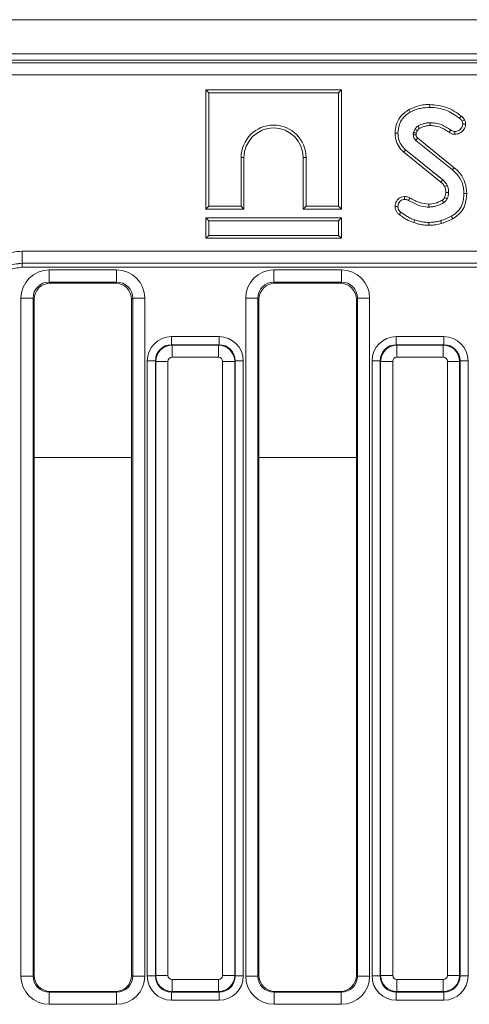
# Model space of a CAD drawing. Units: millimetres. Extents: x -116 to 664, y -32 to 370.
# Drawn here: x 169 to 180, y 171 to 196 of the extents above; entities that cross this region are included whole.
import ezdxf

# ---------------------------------------------------------------- set-up
doc = ezdxf.new("R2010")
doc.units = ezdxf.units.MM

msp = doc.modelspace()

# ---------------------------------------------------------------- linework, layer by layer
at = {"color": 7, "linetype": 'Continuous', "lineweight": 15}
for p, q in [((248.0883, 195.6031), (48.2883, 195.6031)), ((248.0883, 194.7631), (48.2883, 194.7631)), ((227.9665, 194.6031), (168.4102, 194.6031)), ((168.5878, 194.5396), (227.7889, 194.5396)), ((227.7889, 194.2407), (168.5878, 194.2407)), ((173.5178, 193.8736), (173.5883, 193.8031)), ((176.8589, 193.8736), (173.5178, 193.8736)), ((173.5178, 193.8736), (173.5178, 190.9326)), ((173.5883, 193.8031), (173.5883, 191.0031)), ((176.7883, 193.8031), (173.5883, 193.8031)), ((176.8589, 193.8736), (176.7883, 193.8031)), ((176.7883, 191.0031), (176.7883, 193.8031)), ((176.8589, 190.9326), (176.8589, 193.8736)), ((178.6688, 192.8976), (178.6357, 192.8237)), ((178.704, 192.8037), (178.7304, 192.8624)), ((178.6937, 192.6274), (179.5982, 191.8984)), ((179.6426, 191.9532), (178.7392, 192.6813)), ((178.3941, 192.3394), (179.3139, 191.5995)), ((179.3606, 191.6525), (178.4389, 192.3939)), ((174.3883, 191.0031), (174.3883, 192.2031)), ((174.4589, 192.2031), (174.3883, 192.2031)), ((174.4589, 190.9326), (174.4589, 192.2031)), ((175.9178, 192.2031), (175.9883, 192.2031)), ((175.9178, 192.2031), (175.9178, 190.9326)), ((175.9883, 192.2031), (175.9883, 191.0031)), ((179.9508, 191.3188), (179.8802, 191.3185)), ((173.5178, 190.9326), (173.5883, 191.0031)), ((173.5178, 190.9326), (174.4589, 190.9326)), ((173.5883, 191.0031), (174.3883, 191.0031)), ((174.4589, 190.9326), (174.3883, 191.0031)), ((175.9178, 190.9326), (175.9883, 191.0031)), ((175.9178, 190.9326), (176.8589, 190.9326)), ((175.9883, 191.0031), (176.7883, 191.0031)), ((176.8589, 190.9326), (176.7883, 191.0031)), ((173.5178, 190.7136), (173.5883, 190.6431)), ((173.5178, 190.7136), (176.8589, 190.7136)), ((173.5178, 190.2126), (173.5178, 190.7136)), ((176.7883, 190.6431), (173.5883, 190.6431)), ((173.5883, 190.6431), (173.5883, 190.2831)), ((176.8589, 190.7136), (176.7883, 190.6431)), ((176.7883, 190.2831), (176.7883, 190.6431)), ((176.8589, 190.7136), (176.8589, 190.2126)), ((173.5178, 190.2126), (173.5883, 190.2831)), ((176.8589, 190.2126), (173.5178, 190.2126)), ((173.5883, 190.2831), (176.7883, 190.2831)), ((176.8589, 190.2126), (176.7883, 190.2831)), ((168.993, 189.8962), (227.3837, 189.8962)), ((168.993, 189.8962), (168.993, 189.5966)), ((227.3837, 189.5966), (168.993, 189.5966)), ((168.993, 189.5966), (168.9945, 189.5955)), ((168.9945, 189.4957), (168.9945, 189.5955)), ((168.9945, 189.5955), (227.3822, 189.5955)), ((227.3822, 189.4957), (168.9945, 189.4957)), ((169.6583, 189.4305), (171.3184, 189.4305)), ((169.6583, 189.1316), (169.6583, 189.4305)), ((171.3184, 189.1316), (171.3184, 189.4305)), ((175.1983, 189.1316), (175.1983, 189.4305)), ((175.1983, 189.4305), (176.8584, 189.4305)), ((176.8584, 189.1316), (176.8584, 189.4305)), ((171.3184, 189.1316), (169.6583, 189.1316)), ((169.6583, 189.1316), (169.6868, 189.1031)), ((171.2899, 189.1031), (169.6868, 189.1031)), ((171.2899, 189.1031), (171.3184, 189.1316)), ((176.8584, 189.1316), (175.1983, 189.1316)), ((175.1983, 189.1316), (175.2268, 189.1031)), ((176.8299, 189.1031), (175.2268, 189.1031)), ((176.8299, 189.1031), (176.8584, 189.1316)), ((168.961, 172.0162), (168.961, 188.7331)), ((168.961, 188.7331), (169.2598, 188.7331)), ((169.2598, 188.7331), (169.2598, 172.0162)), ((169.2883, 188.7046), (169.2598, 188.7331)), ((169.2883, 188.7046), (169.2883, 172.0333)), ((171.7169, 188.7331), (171.6883, 188.7046)), ((171.6883, 172.0333), (171.6883, 188.7046)), ((171.7169, 188.7331), (172.0157, 188.7331)), ((171.7169, 172.0162), (171.7169, 188.7331)), ((172.0157, 188.7331), (172.0157, 172.0162)), ((174.501, 188.7331), (174.7998, 188.7331)), ((174.501, 172.0162), (174.501, 188.7331)), ((174.7998, 188.7331), (174.7998, 172.0162)), ((174.8283, 188.7046), (174.7998, 188.7331)), ((174.8283, 188.7046), (174.8283, 172.0333)), ((177.2569, 188.7331), (177.2283, 188.7046)), ((177.2283, 172.0333), (177.2283, 188.7046)), ((177.2569, 188.7331), (177.5557, 188.7331)), ((177.2569, 172.0162), (177.2569, 188.7331)), ((177.5557, 188.7331), (177.5557, 172.0162)), ((172.6728, 187.7864), (172.6728, 187.5871)), ((172.6728, 187.7864), (173.8439, 187.7864)), ((173.8439, 187.7864), (173.8439, 187.5871)), ((178.2128, 187.7864), (179.3839, 187.7864)), ((178.2128, 187.7864), (178.2128, 187.5871)), ((179.3839, 187.7864), (179.3839, 187.5871)), ((172.6728, 187.5871), (172.6854, 187.5746)), ((173.8439, 187.5871), (172.6728, 187.5871)), ((172.6854, 187.5746), (173.8313, 187.5746)), ((172.6854, 187.5746), (172.6854, 187.2757)), ((173.8313, 187.5746), (173.8439, 187.5871)), ((173.8313, 187.5746), (173.8313, 187.2757)), ((178.2128, 187.5871), (178.2254, 187.5746)), ((179.3839, 187.5871), (178.2128, 187.5871)), ((178.2254, 187.5746), (179.3713, 187.5746)), ((178.2254, 187.5746), (178.2254, 187.2757)), ((179.3713, 187.5746), (179.3839, 187.5871)), ((179.3713, 187.5746), (179.3713, 187.2757)), ((173.8313, 187.2757), (172.6854, 187.2757)), ((179.3713, 187.2757), (178.2254, 187.2757)), ((172.2743, 187.1886), (172.0751, 187.1886)), ((172.0751, 172.0175), (172.0751, 187.1886)), ((172.2869, 187.1761), (172.2743, 187.1886)), ((172.2743, 187.1886), (172.2743, 172.0175)), ((172.5857, 187.1761), (172.2869, 187.1761)), ((172.2869, 172.0301), (172.2869, 187.1761)), ((172.5857, 187.1761), (172.5857, 172.0301)), ((174.2298, 187.1761), (173.931, 187.1761)), ((173.931, 172.0301), (173.931, 187.1761)), ((174.2424, 187.1886), (174.2298, 187.1761)), ((174.2298, 187.1761), (174.2298, 172.0301)), ((174.2424, 172.0175), (174.2424, 187.1886)), ((174.4416, 187.1886), (174.2424, 187.1886)), ((174.4416, 187.1886), (174.4416, 172.0175)), ((177.8143, 187.1886), (177.6151, 187.1886)), ((177.6151, 172.0175), (177.6151, 187.1886)), ((177.8269, 187.1761), (177.8143, 187.1886)), ((177.8143, 187.1886), (177.8143, 172.0175)), ((178.1257, 187.1761), (177.8269, 187.1761)), ((177.8269, 172.0301), (177.8269, 187.1761)), ((178.1257, 187.1761), (178.1257, 172.0301)), ((179.7698, 187.1761), (179.471, 187.1761)), ((179.471, 172.0301), (179.471, 187.1761)), ((179.7824, 187.1886), (179.7698, 187.1761)), ((179.7698, 187.1761), (179.7698, 172.0301)), ((179.7824, 172.0175), (179.7824, 187.1886)), ((179.9816, 187.1886), (179.7824, 187.1886)), ((179.9816, 187.1886), (179.9816, 172.0175)), ((168.961, 172.0162), (169.2598, 172.0162)), ((169.2598, 172.0162), (169.2883, 172.0333)), ((171.6883, 172.0333), (171.7169, 172.0162)), ((171.7169, 172.0162), (172.0157, 172.0162)), ((172.2743, 172.0175), (172.0751, 172.0175)), ((172.2743, 172.0175), (172.2869, 172.0301)), ((172.5857, 172.0301), (172.2869, 172.0301)), ((174.2298, 172.0301), (173.931, 172.0301)), ((174.2298, 172.0301), (174.2424, 172.0175)), ((174.4416, 172.0175), (174.2424, 172.0175)), ((174.501, 172.0162), (174.7998, 172.0162)), ((174.7998, 172.0162), (174.8283, 172.0333)), ((177.2283, 172.0333), (177.2569, 172.0162)), ((177.2569, 172.0162), (177.5557, 172.0162)), ((177.8143, 172.0175), (177.6151, 172.0175)), ((177.8143, 172.0175), (177.8269, 172.0301)), ((178.1257, 172.0301), (177.8269, 172.0301)), ((179.7698, 172.0301), (179.471, 172.0301)), ((179.7698, 172.0301), (179.7824, 172.0175)), ((179.9816, 172.0175), (179.7824, 172.0175)), ((172.6854, 171.9305), (173.8313, 171.9305)), ((172.6854, 171.9305), (172.6854, 171.6316)), ((173.8313, 171.9305), (173.8313, 171.6316)), ((178.2254, 171.9305), (179.3713, 171.9305)), ((178.2254, 171.9305), (178.2254, 171.6316)), ((179.3713, 171.9305), (179.3713, 171.6316)), ((169.688, 171.6345), (169.6604, 171.618)), ((169.6604, 171.3184), (169.6604, 171.618)), ((169.6604, 171.618), (171.3163, 171.618)), ((171.2887, 171.6345), (169.688, 171.6345)), ((171.3163, 171.618), (171.2887, 171.6345)), ((171.3163, 171.3184), (171.3163, 171.618)), ((172.6854, 171.6316), (172.6728, 171.6191)), ((172.6728, 171.6191), (173.8439, 171.6191)), ((172.6728, 171.6191), (172.6728, 171.4198)), ((173.8313, 171.6316), (172.6854, 171.6316)), ((173.8439, 171.6191), (173.8313, 171.6316)), ((173.8439, 171.6191), (173.8439, 171.4198)), ((175.228, 171.6345), (175.2004, 171.618)), ((175.2004, 171.3184), (175.2004, 171.618)), ((175.2004, 171.618), (176.8563, 171.618)), ((176.8287, 171.6345), (175.228, 171.6345)), ((176.8563, 171.618), (176.8287, 171.6345)), ((176.8563, 171.3184), (176.8563, 171.618)), ((178.2254, 171.6316), (178.2128, 171.6191)), ((178.2128, 171.6191), (179.3839, 171.6191)), ((178.2128, 171.6191), (178.2128, 171.4198)), ((179.3713, 171.6316), (178.2254, 171.6316)), ((179.3839, 171.6191), (179.3713, 171.6316)), ((179.3839, 171.6191), (179.3839, 171.4198)), ((171.3163, 171.3184), (169.6604, 171.3184)), ((173.8439, 171.4198), (172.6728, 171.4198)), ((176.8563, 171.3184), (175.2004, 171.3184)), ((179.3839, 171.4198), (178.2128, 171.4198))]:
    msp.add_line(p, q, dxfattribs=at)
at = {"color": 8, "linetype": 'Continuous', "lineweight": 15}
for p, q in [((169.2883, 184.8031), (171.6883, 184.8031)), ((174.8283, 184.8031), (177.2283, 184.8031))]:
    msp.add_line(p, q, dxfattribs=at)
at = {"color": 7, "linetype": 'Continuous', "lineweight": 15, "flags": 128}
for points in [[(178.5236, 193.3845), (178.539, 193.3567), (178.5577, 193.3227)], [(179.0366, 193.5115), (179.0366, 193.4953), (179.0366, 193.472), (179.0366, 193.4409)], [(179.814, 193.2262), (179.7923, 193.1994), (179.7697, 193.1713)], [(179.8929, 193.1334), (179.8619, 193.1185), (179.8294, 193.1028)], [(178.785, 192.9218), (178.7718, 192.9433), (178.7481, 192.9821)], [(179.0474, 192.992), (179.0473, 193.0124), (179.0473, 193.0375), (179.0472, 193.0625)], [(179.5117, 192.8249), (179.5242, 192.8424), (179.5385, 192.8623), (179.5527, 192.8822)], [(179.651, 192.7761), (179.6511, 192.7961), (179.6513, 192.8214), (179.6514, 192.8468)], [(179.9234, 193.0282), (179.9054, 193.028), (179.8789, 193.0279), (179.8525, 193.0277)], [(178.1827, 192.8009), (178.2144, 192.8008), (178.2532, 192.8006)], [(178.7021, 192.7656), (178.6957, 192.7654), (178.6686, 192.7645), (178.6316, 192.7634)], [(178.3941, 192.3394), (178.4142, 192.3639), (178.4389, 192.3939)], [(179.6426, 191.9532), (179.6324, 191.9406), (179.6178, 191.9226), (179.5982, 191.8984)], [(179.3139, 191.5995), (179.3291, 191.6167), (179.3448, 191.6346), (179.3606, 191.6525)], [(179.4026, 191.4908), (179.4238, 191.5), (179.4457, 191.5094), (179.4676, 191.5189)], [(178.4108, 191.2413), (178.4111, 191.2219), (178.4114, 191.1963), (178.4117, 191.1707)], [(178.5492, 191.2086), (178.5383, 191.1874), (178.5276, 191.1666), (178.5169, 191.1458)], [(179.4017, 191.218), (179.4119, 191.2133), (179.4388, 191.2009), (179.4658, 191.1884)], [(179.4313, 191.3431), (179.4527, 191.3433), (179.4773, 191.3436), (179.5019, 191.3439)], [(178.1826, 190.9921), (178.2019, 190.9923), (178.2276, 190.9925), (178.2532, 190.9927)], [(179.0101, 191.052), (179.0105, 191.0249), (179.0112, 190.9815)], [(178.2851, 190.7953), (178.2994, 190.8146), (178.3271, 190.852)], [(178.6438, 190.598), (178.6528, 190.6237), (178.6671, 190.6646)], [(179.3269, 190.5762), (179.3213, 190.595), (179.314, 190.6195), (179.3068, 190.6439)], [(179.6042, 190.6928), (179.5947, 190.7099), (179.5823, 190.7322), (179.5699, 190.7544)], [(179.0167, 190.5325), (179.0168, 190.5541), (179.0169, 190.5786), (179.0171, 190.6031)]]:
    msp.add_lwpolyline(points, dxfattribs=at)
at = {"color": 7, "linetype": 'Continuous', "lineweight": 15}
for centre, radius, start, end in [((175.1883, 192.2031), 0.8, 0, 180), ((175.1883, 192.2031), 0.7295, 0, 180), ((225.1258, 153.4166), 60.7737, 139.753197, 139.819709)]:
    msp.add_arc(centre, radius, start, end, dxfattribs=at)
for centre, major_axis, ratio, start_param, end_param in [((169.6636, 188.7278), (-0.4987, 0.4987), 0.9924325, 5.5015852, 7.0647854), ((171.3131, 188.7278), (0.4987, 0.4987), 0.9924325, 5.5015852, 7.0647854), ((175.2036, 188.7278), (-0.4987, 0.4987), 0.9924325, 5.5015852, 7.0647854), ((176.8531, 188.7278), (0.4987, 0.4987), 0.9924325, 5.5015852, 7.0647854), ((169.6636, 188.7278), (0.2882, -0.2882), 0.9813353, 2.3599926, 3.9231927), ((169.6899, 188.7016), (-0.285, 0.285), 0.9924325, 5.5015852, 7.0647854), ((171.2868, 188.7016), (0.285, 0.285), 0.9924325, 5.5015852, 7.0647854), ((171.3131, 188.7278), (0.2882, 0.2882), 0.9813353, 5.5015852, 7.0647854), ((175.2036, 188.7278), (0.2882, -0.2882), 0.9813353, 2.3599926, 3.9231927), ((175.2299, 188.7016), (-0.285, 0.285), 0.9924325, 5.5015852, 7.0647854), ((176.8268, 188.7016), (0.285, 0.285), 0.9924325, 5.5015852, 7.0647854), ((176.8531, 188.7278), (0.2882, 0.2882), 0.9813353, 5.5015852, 7.0647854), ((172.6774, 187.1841), (-0.4275, 0.4275), 0.9924325, 5.5015852, 7.0647854), ((173.8393, 187.1841), (0.4275, 0.4275), 0.9924325, 5.5015852, 7.0647854), ((178.2174, 187.1841), (-0.4275, 0.4275), 0.9924325, 5.5015852, 7.0647854), ((179.3793, 187.1841), (0.4275, 0.4275), 0.9924325, 5.5015852, 7.0647854), ((172.6774, 187.1841), (0.2871, -0.2871), 0.9850067, 2.3599926, 3.9231927), ((172.6861, 187.1753), (0.2828, 0.2828), 0.9962307, 0.7891963, 2.3523964), ((173.8306, 187.1753), (0.2828, -0.2828), 0.9962307, 0.7891963, 2.3523964), ((173.8393, 187.1841), (0.2871, 0.2871), 0.9850067, 5.5015852, 7.0647854), ((178.2174, 187.1841), (0.2871, -0.2871), 0.9850067, 2.3599926, 3.9231927), ((178.2261, 187.1753), (0.2828, 0.2828), 0.9962307, 0.7891963, 2.3523964), ((179.3706, 187.1753), (0.2828, -0.2828), 0.9962307, 0.7891963, 2.3523964), ((179.3793, 187.1841), (0.2871, 0.2871), 0.9850067, 5.5015852, 7.0647854), ((172.6861, 187.1753), (-0.0712, 0.0712), 0.9924325, 5.5015852, 7.0647854), ((173.8306, 187.1753), (0.0712, 0.0712), 0.9924325, 5.5015852, 7.0647854), ((178.2261, 187.1753), (-0.0712, 0.0712), 0.9924325, 5.5015852, 7.0647854), ((179.3706, 187.1753), (0.0712, 0.0712), 0.9924325, 5.5015852, 7.0647854), ((169.6636, 172.0194), (-0.6036, -0.3616), 0.9948398, 5.7457619, 7.3119969), ((169.6636, 172.0194), (0.3476, 0.2082), 0.9872181, 2.6041693, 4.1704042), ((169.6899, 172.0351), (-0.3449, -0.2066), 0.9948398, 5.7457619, 7.3119969), ((171.2868, 172.0351), (-0.3449, 0.2066), 0.9948398, 2.1127811, 3.679016), ((171.3131, 172.0194), (-0.6036, 0.3616), 0.9948398, 2.1127811, 3.679016), ((171.3131, 172.0194), (0.3476, -0.2082), 0.9872181, 5.2543738, 6.8206087), ((172.6774, 172.0221), (-0.4275, -0.4275), 0.9924325, 5.5015852, 7.0647854), ((172.6774, 172.0221), (0.2871, 0.2871), 0.9850067, 2.3599926, 3.9231927), ((172.6861, 172.0309), (0.2828, -0.2828), 0.9962307, 3.9307889, 5.493989), ((172.6861, 172.0309), (-0.0712, -0.0712), 0.9924325, 5.5015852, 7.0647854), ((173.8306, 172.0309), (0.0712, -0.0712), 0.9924325, 5.5015852, 7.0647854), ((173.8306, 172.0309), (0.2828, 0.2828), 0.9962307, 3.9307889, 5.493989), ((173.8393, 172.0221), (0.2871, -0.2871), 0.9850067, 5.5015852, 7.0647854), ((173.8393, 172.0221), (0.4275, -0.4275), 0.9924325, 5.5015852, 7.0647854), ((175.2036, 172.0194), (-0.6036, -0.3616), 0.9948398, 5.7457619, 7.3119969), ((175.2036, 172.0194), (0.3476, 0.2082), 0.9872181, 2.6041693, 4.1704042), ((175.2299, 172.0351), (-0.3449, -0.2066), 0.9948398, 5.7457619, 7.3119969), ((176.8268, 172.0351), (-0.3449, 0.2066), 0.9948398, 2.1127811, 3.679016), ((176.8531, 172.0194), (-0.6036, 0.3616), 0.9948398, 2.1127811, 3.679016), ((176.8531, 172.0194), (0.3476, -0.2082), 0.9872181, 5.2543738, 6.8206087), ((178.2174, 172.0221), (-0.4275, -0.4275), 0.9924325, 5.5015852, 7.0647854), ((178.2174, 172.0221), (0.2871, 0.2871), 0.9850067, 2.3599926, 3.9231927), ((178.2261, 172.0309), (0.2828, -0.2828), 0.9962307, 3.9307889, 5.493989), ((178.2261, 172.0309), (-0.0712, -0.0712), 0.9924325, 5.5015852, 7.0647854), ((179.3706, 172.0309), (0.0712, -0.0712), 0.9924325, 5.5015852, 7.0647854), ((179.3706, 172.0309), (0.2828, 0.2828), 0.9962307, 3.9307889, 5.493989), ((179.3793, 172.0221), (0.2871, -0.2871), 0.9850067, 5.5015852, 7.0647854), ((179.3793, 172.0221), (0.4275, -0.4275), 0.9924325, 5.5015852, 7.0647854)]:
    msp.add_ellipse(centre, major_axis=major_axis, ratio=ratio, start_param=start_param, end_param=end_param, dxfattribs=at)
for points, knots in [([(178.5236, 193.3845), (178.4547, 193.339), (178.3271, 193.2549), (178.2186, 193.0568), (178.1853, 192.9036), (178.1831, 192.8179), (178.1827, 192.8009)], [0, 0, 0, 0, 0.3442441, 0.637213, 0.9279932, 1, 1, 1, 1]), ([(178.2532, 192.8006), (178.2619, 192.8844), (178.2767, 193.0264), (178.3839, 193.2007), (178.4866, 193.2803), (178.5469, 193.3163), (178.5577, 193.3227)], [0, 0, 0, 0, 0.3933932, 0.6674125, 0.9406761, 1, 1, 1, 1]), ([(179.0366, 193.5115), (178.993, 193.5102), (178.8945, 193.5072), (178.7182, 193.4742), (178.5959, 193.4178), (178.5236, 193.3845)], [0, 0, 0, 0, 0.2453547, 0.554324, 1, 1, 1, 1]), ([(178.5577, 193.3227), (178.5978, 193.3426), (178.678, 193.3826), (178.8385, 193.4293), (178.96, 193.4364), (179.0366, 193.4409)], [0, 0, 0, 0, 0.2693665, 0.5393701, 1, 1, 1, 1]), ([(179.814, 193.2262), (179.7552, 193.2699), (179.6388, 193.3566), (179.3809, 193.4755), (179.1727, 193.4973), (179.0366, 193.5115)], [0, 0, 0, 0, 0.2604529, 0.5165803, 1, 1, 1, 1]), ([(179.0366, 193.4409), (179.1058, 193.4368), (179.3048, 193.4248), (179.5603, 193.3278), (179.7171, 193.2107), (179.7697, 193.1713)], [0, 0, 0, 0, 0.2614337, 0.7519386, 1, 1, 1, 1]), ([(179.7697, 193.1713), (179.7774, 193.1651), (179.7929, 193.1524), (179.8148, 193.1305), (179.8245, 193.1121), (179.8294, 193.1028)], [0, 0, 0, 0, 0.32523293, 0.65594942, 1, 1, 1, 1]), ([(179.8929, 193.1334), (179.8832, 193.1506), (179.8682, 193.177), (179.8389, 193.206), (179.8223, 193.2195), (179.814, 193.2262)], [0, 0, 0, 0, 0.4775064, 0.7380301, 1, 1, 1, 1]), ([(179.8294, 193.1028), (179.8354, 193.0912), (179.8444, 193.0737), (179.8502, 193.0478), (179.8517, 193.0344), (179.8525, 193.0277)], [0, 0, 0, 0, 0.4890309, 0.7426997, 1, 1, 1, 1]), ([(179.9234, 193.0282), (179.9222, 193.0397), (179.9198, 193.0623), (179.9106, 193.0982), (179.8993, 193.1208), (179.8929, 193.1334)], [0, 0, 0, 0, 0.3141239, 0.6169906, 1, 1, 1, 1]), ([(178.6357, 192.8237), (178.635, 192.8187), (178.6334, 192.8087), (178.6315, 192.7886), (178.6316, 192.7735), (178.6316, 192.7634)], [0, 0, 0, 0, 0.2505643, 0.5012601, 1, 1, 1, 1]), ([(178.704, 192.8037), (178.6995, 192.805), (178.6858, 192.8089), (178.6631, 192.8156), (178.6448, 192.821), (178.6357, 192.8237)], [0, 0, 0, 0, 0.1986416, 0.5993208, 1, 1, 1, 1]), ([(178.7481, 192.9821), (178.7363, 192.9733), (178.715, 192.9572), (178.6899, 192.9272), (178.6759, 192.9075), (178.6688, 192.8976)], [0, 0, 0, 0, 0.3763007, 0.6866773, 1, 1, 1, 1]), ([(178.7304, 192.8624), (178.7231, 192.8666), (178.7026, 192.8784), (178.6821, 192.8901), (178.6688, 192.8976)], [0, 0, 0, 0, 0.3554835, 1, 1, 1, 1]), ([(178.7304, 192.8624), (178.738, 192.873), (178.7501, 192.8899), (178.7686, 192.9098), (178.7799, 192.9181), (178.785, 192.9218)], [0, 0, 0, 0, 0.4813526, 0.7693052, 1, 1, 1, 1]), ([(179.0472, 193.0625), (179.0208, 193.0616), (178.968, 193.0597), (178.8655, 193.0375), (178.7948, 193.0041), (178.7481, 192.9821)], [0, 0, 0, 0, 0.2529294, 0.5064801, 1, 1, 1, 1]), ([(178.785, 192.9218), (178.8069, 192.933), (178.8525, 192.9561), (178.9401, 192.9844), (179.007, 192.9891), (179.0474, 192.992)], [0, 0, 0, 0, 0.2694668, 0.558602, 1, 1, 1, 1]), ([(179.5527, 192.8822), (179.4771, 192.9325), (179.3635, 193.008), (179.1857, 193.0554), (179.0939, 193.0602), (179.0472, 193.0625)], [0, 0, 0, 0, 0.4950116, 0.7435042, 1, 1, 1, 1]), ([(179.0474, 192.992), (179.0915, 192.9897), (179.2136, 192.9832), (179.3746, 192.9226), (179.4749, 192.8511), (179.5117, 192.8249)], [0, 0, 0, 0, 0.2636233, 0.7297333, 1, 1, 1, 1]), ([(179.5117, 192.8249), (179.5229, 192.8172), (179.5549, 192.7954), (179.6035, 192.7788), (179.6399, 192.7768), (179.651, 192.7761)], [0, 0, 0, 0, 0.2718456, 0.7762017, 1, 1, 1, 1]), ([(179.6514, 192.8468), (179.6376, 192.8478), (179.6063, 192.8502), (179.5741, 192.8674), (179.5563, 192.8797), (179.5527, 192.8822)], [0, 0, 0, 0, 0.3881329, 0.8766319, 1, 1, 1, 1]), ([(179.651, 192.7761), (179.6927, 192.7804), (179.7621, 192.7875), (179.8512, 192.855), (179.9089, 192.9349), (179.9193, 193.0021), (179.9234, 193.0282)], [0, 0, 0, 0, 0.3016436, 0.502418, 0.8068576, 1, 1, 1, 1]), ([(179.8525, 193.0277), (179.8485, 193.0079), (179.8381, 192.9551), (179.7916, 192.8944), (179.7302, 192.857), (179.6852, 192.8481), (179.659, 192.8471), (179.6514, 192.8468)], [0, 0, 0, 0, 0.2032373, 0.5432191, 0.7338735, 0.9235204, 1, 1, 1, 1]), ([(178.1827, 192.8009), (178.1898, 192.7309), (178.2034, 192.5976), (178.2866, 192.4377), (178.3638, 192.3671), (178.3941, 192.3394)], [0, 0, 0, 0, 0.4013936, 0.7649956, 1, 1, 1, 1]), ([(178.4389, 192.3939), (178.3988, 192.4341), (178.3189, 192.5145), (178.2633, 192.6629), (178.2562, 192.7598), (178.2532, 192.8006)], [0, 0, 0, 0, 0.36676597, 0.73294024, 1, 1, 1, 1]), ([(178.6316, 192.7634), (178.6324, 192.7504), (178.6342, 192.7196), (178.6492, 192.6724), (178.6757, 192.6433), (178.6912, 192.6296), (178.6937, 192.6274)], [0, 0, 0, 0, 0.25188313, 0.5987803, 0.93519727, 1, 1, 1, 1]), ([(178.7021, 192.7656), (178.7021, 192.77), (178.7021, 192.7794), (178.7025, 192.7921), (178.7036, 192.8004), (178.704, 192.8037)], [0, 0, 0, 0, 0.34370467, 0.74121441, 1, 1, 1, 1]), ([(178.7392, 192.6813), (178.7348, 192.6852), (178.7279, 192.6914), (178.7193, 192.7004), (178.7133, 192.7095), (178.7085, 192.7204), (178.7048, 192.7344), (178.7031, 192.7495), (178.7024, 192.7605), (178.7021, 192.7656)], [0, 0, 0, 0, 0.18603274, 0.28752188, 0.3891795, 0.52387658, 0.65839064, 0.83926117, 1, 1, 1, 1]), ([(179.5982, 191.8984), (179.6636, 191.8344), (179.7879, 191.7127), (179.8678, 191.498), (179.8768, 191.3676), (179.8802, 191.3185)], [0, 0, 0, 0, 0.4093959, 0.7777784, 1, 1, 1, 1]), ([(179.9508, 191.3188), (179.9411, 191.4075), (179.9203, 191.597), (179.798, 191.818), (179.6822, 191.9188), (179.6426, 191.9532)], [0, 0, 0, 0, 0.36665439, 0.78391136, 1, 1, 1, 1]), ([(179.4676, 191.5189), (179.4608, 191.5316), (179.4473, 191.5571), (179.4121, 191.6028), (179.3811, 191.6327), (179.3606, 191.6525)], [0, 0, 0, 0, 0.2511569, 0.5027672, 1, 1, 1, 1]), ([(179.3139, 191.5995), (179.3235, 191.5902), (179.3435, 191.5709), (179.3761, 191.5367), (179.393, 191.5075), (179.4026, 191.4908)], [0, 0, 0, 0, 0.2846046, 0.5914364, 1, 1, 1, 1]), ([(179.4026, 191.4908), (179.4069, 191.4783), (179.4161, 191.4516), (179.4285, 191.4025), (179.4302, 191.3652), (179.4313, 191.3431)], [0, 0, 0, 0, 0.26236892, 0.56096932, 1, 1, 1, 1]), ([(179.5019, 191.3439), (179.5011, 191.3589), (179.4996, 191.3889), (179.492, 191.4484), (179.4773, 191.4908), (179.4676, 191.5189)], [0, 0, 0, 0, 0.25159932, 0.50348653, 1, 1, 1, 1]), ([(178.4108, 191.2413), (178.3844, 191.2388), (178.3339, 191.2341), (178.2696, 191.1939), (178.2197, 191.1369), (178.188, 191.0669), (178.1843, 191.0156), (178.1826, 190.9921)], [0, 0, 0, 0, 0.21023467, 0.40045117, 0.58936668, 0.81275087, 1, 1, 1, 1]), ([(178.2532, 190.9927), (178.2559, 191.0185), (178.2607, 191.0647), (178.2954, 191.1188), (178.3365, 191.1556), (178.3782, 191.1686), (178.4035, 191.1701), (178.4117, 191.1707)], [0, 0, 0, 0, 0.2906373, 0.5193062, 0.71203, 0.9069351, 1, 1, 1, 1]), ([(178.5492, 191.2086), (178.5347, 191.2152), (178.5082, 191.2271), (178.4616, 191.2391), (178.4296, 191.2405), (178.4108, 191.2413)], [0, 0, 0, 0, 0.3310088, 0.6085728, 1, 1, 1, 1]), ([(178.4117, 191.1707), (178.4266, 191.1701), (178.4521, 191.1691), (178.4874, 191.1592), (178.507, 191.1503), (178.5169, 191.1458)], [0, 0, 0, 0, 0.4085634, 0.7009903, 1, 1, 1, 1]), ([(178.5169, 191.1458), (178.5825, 191.1095), (178.7142, 191.0366), (178.8857, 190.9852), (178.9862, 190.9822), (179.0112, 190.9815)], [0, 0, 0, 0, 0.4275313, 0.8580366, 1, 1, 1, 1]), ([(179.0101, 191.052), (178.935, 191.0606), (178.8149, 191.0742), (178.6649, 191.1433), (178.5875, 191.187), (178.5492, 191.2086)], [0, 0, 0, 0, 0.4576467, 0.7309837, 1, 1, 1, 1]), ([(179.3477, 191.1511), (179.3196, 191.1365), (179.2624, 191.1068), (179.151, 191.0642), (179.0641, 191.0567), (179.0101, 191.052)], [0, 0, 0, 0, 0.26708746, 0.54521854, 1, 1, 1, 1]), ([(179.4017, 191.218), (179.3981, 191.2108), (179.3903, 191.1954), (179.3737, 191.1718), (179.3578, 191.1578), (179.3479, 191.1512), (179.3477, 191.1511)], [0, 0, 0, 0, 0.2807243, 0.5914215, 0.991029, 1, 1, 1, 1]), ([(179.3477, 191.1511), (179.3497, 191.1476), (179.3567, 191.1358), (179.3687, 191.1155), (179.3786, 191.0987), (179.3836, 191.0903)], [0, 0, 0, 0, 0.1687185, 0.5843584, 1, 1, 1, 1]), ([(179.3836, 191.0903), (179.3996, 191.1025), (179.4248, 191.1217), (179.4499, 191.1573), (179.4605, 191.178), (179.4658, 191.1884)], [0, 0, 0, 0, 0.4626032, 0.7289502, 1, 1, 1, 1]), ([(179.4313, 191.3431), (179.4306, 191.3303), (179.4293, 191.3039), (179.4185, 191.2619), (179.4077, 191.2336), (179.4017, 191.218)], [0, 0, 0, 0, 0.2959183, 0.6134043, 1, 1, 1, 1]), ([(179.4658, 191.1884), (179.471, 191.201), (179.4815, 191.2263), (179.4959, 191.278), (179.4995, 191.3178), (179.5019, 191.3439)], [0, 0, 0, 0, 0.25541284, 0.51105883, 1, 1, 1, 1]), ([(179.8802, 191.3185), (179.8731, 191.2363), (179.8608, 191.0931), (179.7681, 190.9059), (179.6585, 190.8092), (179.5882, 190.7658), (179.5699, 190.7544)], [0, 0, 0, 0, 0.3635251, 0.6332852, 0.9039489, 1, 1, 1, 1]), ([(179.6042, 190.6928), (179.6729, 190.7391), (179.8013, 190.8256), (179.9263, 191.0527), (179.9418, 191.2215), (179.9508, 191.3188)], [0, 0, 0, 0, 0.3272677, 0.6120339, 1, 1, 1, 1]), ([(178.1826, 190.9921), (178.1855, 190.9623), (178.1908, 190.9074), (178.2313, 190.8392), (178.2679, 190.8093), (178.2851, 190.7953)], [0, 0, 0, 0, 0.3865442, 0.7120826, 1, 1, 1, 1]), ([(178.3271, 190.852), (178.3154, 190.8613), (178.2917, 190.88), (178.2653, 190.9195), (178.2552, 190.9591), (178.2537, 190.9841), (178.2532, 190.9927)], [0, 0, 0, 0, 0.2711174, 0.5451211, 0.8437632, 1, 1, 1, 1]), ([(179.0112, 190.9815), (179.044, 190.9832), (179.1098, 190.9867), (179.2377, 191.0173), (179.3255, 191.0612), (179.3836, 191.0903)], [0, 0, 0, 0, 0.2516097, 0.5038971, 1, 1, 1, 1]), ([(178.2851, 190.7953), (178.3157, 190.7742), (178.3777, 190.7314), (178.4925, 190.6557), (178.586, 190.62), (178.6438, 190.598)], [0, 0, 0, 0, 0.2720379, 0.5504054, 1, 1, 1, 1]), ([(178.6671, 190.6646), (178.6319, 190.6773), (178.5616, 190.7028), (178.4482, 190.7673), (178.3723, 190.8204), (178.3271, 190.852)], [0, 0, 0, 0, 0.2872349, 0.5751883, 1, 1, 1, 1]), ([(179.0171, 190.6031), (178.9842, 190.6041), (178.9184, 190.6062), (178.8001, 190.6223), (178.7178, 190.6484), (178.6671, 190.6646)], [0, 0, 0, 0, 0.2764208, 0.5531791, 1, 1, 1, 1]), ([(179.3068, 190.6439), (179.2801, 190.6375), (179.2267, 190.6246), (179.1303, 190.6075), (179.0599, 190.6047), (179.0171, 190.6031)], [0, 0, 0, 0, 0.2808829, 0.5619024, 1, 1, 1, 1]), ([(179.5699, 190.7544), (179.5469, 190.7431), (179.5009, 190.7205), (179.4132, 190.6834), (179.348, 190.6592), (179.3068, 190.6439)], [0, 0, 0, 0, 0.2690849, 0.5381904, 1, 1, 1, 1]), ([(179.3269, 190.5762), (179.3513, 190.5849), (179.4008, 190.6025), (179.4938, 190.6404), (179.561, 190.6723), (179.6042, 190.6928)], [0, 0, 0, 0, 0.2582576, 0.5236271, 1, 1, 1, 1]), ([(178.6438, 190.598), (178.675, 190.5877), (178.7381, 190.5668), (178.8623, 190.5393), (178.9563, 190.5352), (179.0167, 190.5325)], [0, 0, 0, 0, 0.2590641, 0.5243912, 1, 1, 1, 1]), ([(179.0167, 190.5325), (179.0444, 190.5332), (179.1005, 190.5344), (179.2046, 190.5476), (179.2796, 190.5651), (179.3269, 190.5762)], [0, 0, 0, 0, 0.26458, 0.5355974, 1, 1, 1, 1]), ([(168.0979, 189.5394), (168.1113, 189.5518), (168.2317, 189.663), (168.5181, 189.8444), (168.8288, 189.8783), (168.993, 189.8962)], [0, 0, 0, 0, 0.0557775, 0.5009936, 1, 1, 1, 1]), ([(168.993, 189.5966), (168.8665, 189.583), (168.6273, 189.5572), (168.4067, 189.4177), (168.314, 189.3322), (168.3037, 189.3227)], [0, 0, 0, 0, 0.4992317, 0.94426152, 1, 1, 1, 1]), ([(168.3061, 189.3208), (168.3165, 189.3304), (168.4091, 189.4159), (168.6293, 189.5555), (168.8682, 189.5817), (168.9945, 189.5955)], [0, 0, 0, 0, 0.0558757, 0.5010823, 1, 1, 1, 1]), ([(168.9945, 189.4957), (168.8808, 189.4833), (168.6657, 189.4598), (168.4674, 189.3342), (168.384, 189.2572), (168.3747, 189.2486)], [0, 0, 0, 0, 0.49897918, 0.9441357, 1, 1, 1, 1])]:
    msp.add_open_spline(points, degree=3, knots=knots, dxfattribs=at)

doc.saveas('drawing.dxf')
